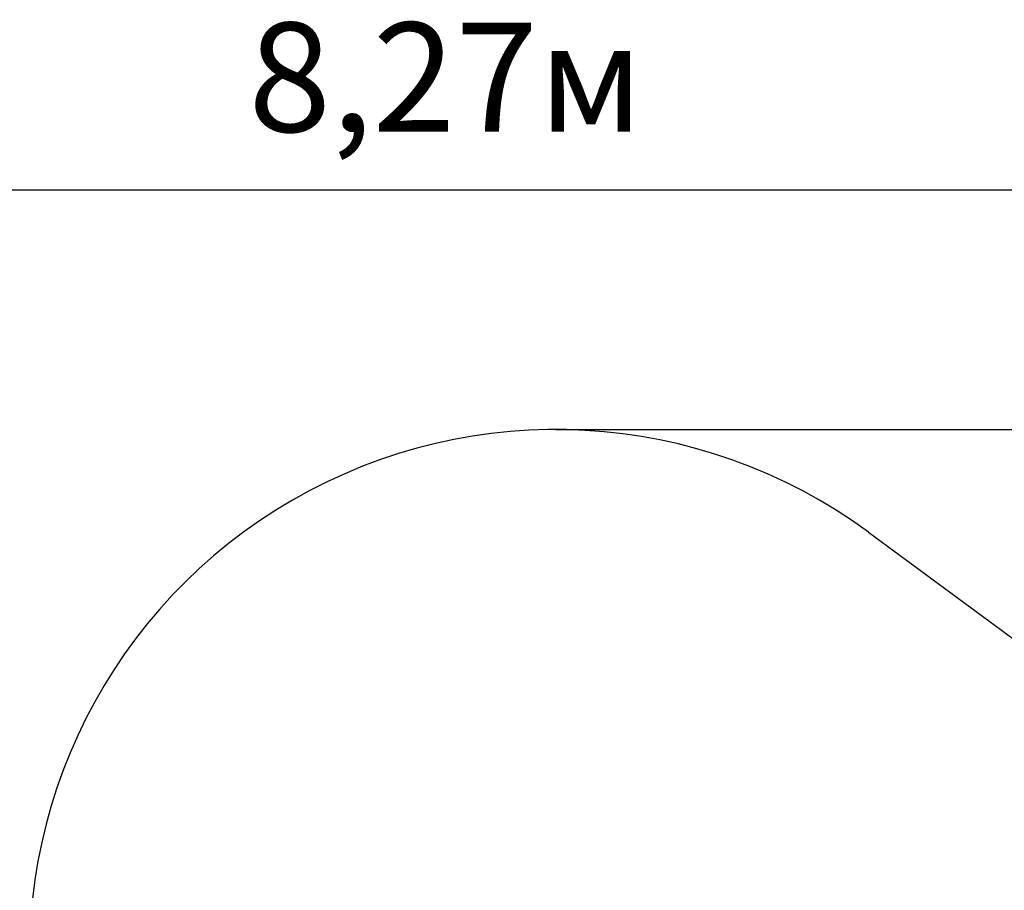
# Model space of a CAD drawing. Units: millimetres. Extents: x 4.6 to 19.4, y 5 to 15.9.
# Drawn here: x 10.5 to 13.5, y 13.2 to 15.9 of the extents above; entities that cross this region are included whole.
import ezdxf

# ---------------------------------------------------------------- set-up
doc = ezdxf.new("R2010")
doc.units = ezdxf.units.MM
doc.header["$LTSCALE"] = 110
doc.header["$PDSIZE"] = -1
doc.linetypes.add('SLD-Сплошная', pattern=[0])
doc.layers.add('ПРИМЕЧАНИЯ', color=7, linetype='SLD-Сплошная')
doc.styles.get("Standard").update_dxf_attribs({"font": 'isocpeui.ttf'})
doc.dimstyles.new('ISO-25', dxfattribs={"dimtxt": 2.5, "dimasz": 2.5, "dimexe": 1.25, "dimexo": 0.625, "dimtad": 1, "dimtxsty": 'Standard', "dimcen": 2.5, "dimadec": 0, "dimazin": 0, "dimtfac": 1, "dimtmove": 0, "dimatfit": 3, "dimfxl": 1, "dimarcsym": 0})

# ---------------------------------------------------------------- blocks, each defined once
blk = doc.blocks.new('_D_7')
at = {"color": 0, "lineweight": -2, "transparency": 16777216}
for p, q in [((12.1428, 14.628), (19.4366, 14.628)), ((19.3266, 14.298), (19.3266, 6.4515)), ((11.103, 6.1215), (19.4366, 6.1215))]:
    blk.add_line(p, q, dxfattribs=at)
at = {"color": 0, "transparency": 16777216}
for points in [[(19.2716, 14.298), (19.3816, 14.298), (19.3266, 14.628)], [(19.2716, 6.4515), (19.3816, 6.4515), (19.3266, 6.1215)]]:
    blk.add_solid(points, dxfattribs=at)
at = {"layer": 'Defpoints', "color": 0, "transparency": 16777216}
for p in [(12.1428, 14.628), (11.103, 6.1215), (19.3266, 6.1215)]:
    blk.add_point(p, dxfattribs=at)
at = {"color": 0, "transparency": 16777216, "insert": (18.8306, 10.3748), "char_height": 0.33, "attachment_point": 2, "rotation": 90}
blk.add_mtext('8,51м', dxfattribs=at)
blk = doc.blocks.new('*D19')
at = {"color": 0, "lineweight": -2, "transparency": 16777216}
for p, q in [((7.6746, 9.0023), (7.6746, 15.462)), ((15.9467, 11.4921), (15.9467, 15.462)), ((8.0046, 15.352), (15.6167, 15.352))]:
    blk.add_line(p, q, dxfattribs=at)
at = {"color": 0, "transparency": 16777216}
for points in [[(8.0046, 15.407), (8.0046, 15.297), (7.6746, 15.352)], [(15.6167, 15.407), (15.6167, 15.297), (15.9467, 15.352)]]:
    blk.add_solid(points, dxfattribs=at)
at = {"layer": 'Defpoints', "color": 0, "transparency": 16777216}
for p in [(15.9467, 15.352), (15.9467, 11.4921), (7.6746, 9.0023)]:
    blk.add_point(p, dxfattribs=at)
at = {"color": 0, "transparency": 16777216, "insert": (11.8106, 15.65), "char_height": 0.33, "attachment_point": 5}
blk.add_mtext('8,27м', dxfattribs=at)

msp = doc.modelspace()

# ---------------------------------------------------------------- linework, layer by layer
at = {"color": 251, "linetype": 'SLD-Сплошная', "true_color": 0x636466}
msp.add_line((13.0863, 14.3178), (14.4864, 13.2855), dxfattribs=at)
msp.add_arc((12.1428, 13.038), 1.59, 53.5985, 186.4015, dxfattribs=at)
at = {"layer": 'ПРИМЕЧАНИЯ', "color": 251, "lineweight": 18, "true_color": 0x636466}
msp.add_line((14.4864, 13.2855), (13.0863, 14.3178), dxfattribs=at)
msp.add_arc((12.1428, 13.038), 1.59, 53.5985, 186.4015, dxfattribs=at)

# ---------------------------------------------------------------- dimensions: what is measured, and where the dimension line sits
dim = msp.add_linear_dim(base=(15.9467, 15.352), p1=(7.6746, 9.0023), p2=(15.9467, 11.4921), dimstyle='ISO-25', override={"dimtxt": 0.33, "dimasz": 0.33, "dimexe": 0.11, "dimexo": 0, "dimgap": 0.1, "dimzin": 1, "dimpost": 'м', "dimtdec": 3, "dimtzin": 1})
dim.commit()
dim.dimension.update_dxf_attribs({"geometry": '*D19', "text_midpoint": (11.8106, 15.65)})
at = {"color": 251, "true_color": 0x636466}
dim = msp.add_linear_dim(base=(19.3266, 6.1215), p1=(12.1428, 14.628), p2=(11.103, 6.1215), angle=90, dimstyle='ISO-25', override={"dimtxt": 0.33, "dimasz": 0.33, "dimexe": 0.11, "dimexo": 0, "dimgap": 0.1, "dimzin": 1, "dimpost": 'м', "dimtdec": 3, "dimtzin": 1}, dxfattribs=at)
dim.commit()
dim.dimension.update_dxf_attribs({"geometry": '_D_7', "text_midpoint": (19.3266, 10.3748), "dimtype": 160})

doc.saveas('drawing.dxf')
